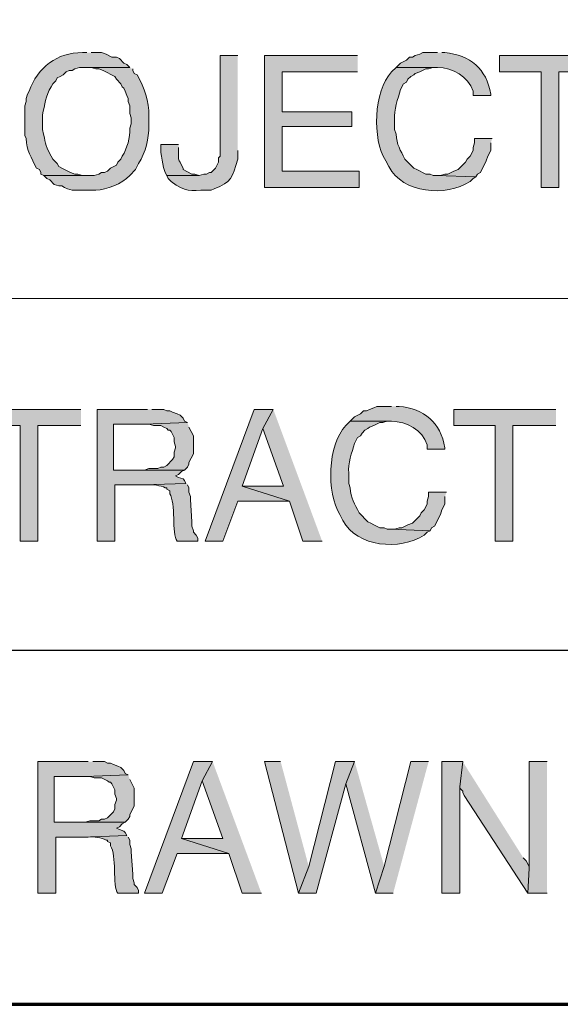
# Model space of a CAD drawing. Units: inches. Extents: x -61 to 673, y 119 to 673.
# Drawn here: x 493 to 515, y 119 to 159 of the extents above; entities that cross this region are included whole.
import ezdxf

# ---------------------------------------------------------------- set-up
doc = ezdxf.new("R2010")
doc.units = ezdxf.units.IN
doc.header["$MEASUREMENT"] = 0
doc.layers.add('Layer 1', color=7, linetype='Continuous')

msp = doc.modelspace()

# ---------------------------------------------------------------- hatches: boundary and pattern name
at = {"layer": 'Layer 1', "true_color": 0xffffff}
h = msp.add_hatch(color=7, dxfattribs=at)
edge = h.paths.add_edge_path()
edge.add_spline(control_points=[(496.17, 157.891), (496.17, 157.891), (495.99, 157.891), (495.99, 157.891), (494.975, 157.908), (494.166, 157.289), (493.83, 156.33), (493.83, 156.33), (493.77, 156.21), (493.77, 156.21), (493.77, 156.21), (493.709, 156.03), (493.709, 156.03), (493.709, 156.03), (493.709, 155.91), (493.709, 155.91), (493.709, 155.91), (493.65, 155.73), (493.65, 155.73), (493.65, 155.73), (493.65, 154.53), (493.65, 154.53), (493.65, 154.53), (493.709, 154.41), (493.709, 154.41), (493.729, 153.921), (493.92, 153.634), (494.129, 153.21), (494.129, 153.21), (494.25, 153.15), (494.25, 153.15), (494.25, 153.15), (494.311, 153.03), (494.311, 153.03), (494.311, 153.03), (494.311, 152.97), (494.311, 152.97), (494.311, 152.97), (494.43, 152.91), (494.43, 152.91), (494.43, 152.91), (496.17, 152.91), (496.17, 152.91), (496.17, 152.91), (495.99, 152.91), (495.99, 152.91), (495.99, 152.91), (495.811, 152.97), (495.811, 152.97), (495.811, 152.97), (495.689, 152.97), (495.689, 152.97), (495.689, 152.97), (495.51, 153.03), (495.51, 153.03), (495.51, 153.03), (495.27, 153.15), (495.27, 153.15), (495.27, 153.15), (495.15, 153.21), (495.15, 153.21), (495.15, 153.21), (495.029, 153.271), (495.029, 153.271), (495.029, 153.271), (494.971, 153.391), (494.971, 153.391), (494.971, 153.391), (494.789, 153.57), (494.789, 153.57), (494.789, 153.57), (494.73, 153.69), (494.73, 153.69), (494.418, 154.246), (494.525, 154.206), (494.369, 154.771), (494.369, 154.771), (494.369, 155.37), (494.369, 155.37), (494.475, 155.78), (494.486, 156.131), (494.73, 156.51), (494.73, 156.51), (494.789, 156.63), (494.789, 156.63), (494.789, 156.63), (494.91, 156.75), (494.91, 156.75), (494.91, 156.75), (494.971, 156.87), (494.971, 156.87), (494.971, 156.87), (495.09, 156.93), (495.09, 156.93), (495.09, 156.93), (495.209, 156.99), (495.209, 156.99), (495.209, 156.99), (495.33, 157.11), (495.33, 157.11), (495.33, 157.11), (495.449, 157.17), (495.449, 157.17), (495.449, 157.17), (495.57, 157.17), (495.57, 157.17), (495.57, 157.17), (495.689, 157.23), (495.689, 157.23), (495.689, 157.23), (495.869, 157.29), (495.869, 157.29), (495.869, 157.29), (497.91, 157.29), (497.91, 157.29), (497.91, 157.29), (497.789, 157.41), (497.789, 157.41), (497.789, 157.41), (497.67, 157.47), (497.67, 157.47), (497.67, 157.47), (497.49, 157.65), (497.49, 157.65), (497.49, 157.65), (497.369, 157.71), (497.369, 157.71), (497.369, 157.71), (497.189, 157.71), (497.189, 157.71), (497.189, 157.71), (496.949, 157.83), (496.949, 157.83), (496.949, 157.83), (496.77, 157.891), (496.77, 157.891), (496.77, 157.891), (496.35, 157.891), (496.35, 157.891)], knot_values=[0, 0, 0, 0, 1, 1, 1, 2, 2, 2, 3, 3, 3, 4, 4, 4, 5, 5, 5, 6, 6, 6, 7, 7, 7, 8, 8, 8, 9, 9, 9, 10, 10, 10, 11, 11, 11, 12, 12, 12, 13, 13, 13, 14, 14, 14, 15, 15, 15, 16, 16, 16, 17, 17, 17, 18, 18, 18, 19, 19, 19, 20, 20, 20, 21, 21, 21, 22, 22, 22, 23, 23, 23, 24, 24, 24, 25, 25, 25, 26, 26, 26, 27, 27, 27, 28, 28, 28, 29, 29, 29, 30, 30, 30, 31, 31, 31, 32, 32, 32, 33, 33, 33, 34, 34, 34, 35, 35, 35, 36, 36, 36, 37, 37, 37, 38, 38, 38, 39, 39, 39, 40, 40, 40, 41, 41, 41, 42, 42, 42, 43, 43, 43, 44, 44, 44, 45, 45, 45, 46, 46, 46, 46], degree=3, periodic=0)
edge.add_line((496.35, 157.891), (496.17, 157.891))
h = msp.add_hatch(color=7, dxfattribs=at)
edge = h.paths.add_edge_path()
edge.add_spline(control_points=[(502.289, 157.771), (502.289, 157.771), (501.57, 157.771), (501.57, 157.771), (501.57, 157.771), (501.57, 153.69), (501.57, 153.69), (501.57, 153.69), (501.51, 153.63), (501.51, 153.63), (501.51, 153.63), (501.51, 153.45), (501.51, 153.45), (501.51, 153.45), (501.391, 153.21), (501.391, 153.21), (501.391, 153.21), (501.209, 153.03), (501.209, 153.03), (501.209, 153.03), (501.15, 153.03), (501.15, 153.03), (501.15, 153.03), (501.029, 152.97), (501.029, 152.97), (501.029, 152.97), (500.91, 152.97), (500.91, 152.97), (500.91, 152.97), (500.73, 152.91), (500.73, 152.91), (500.73, 152.91), (499.41, 152.91), (499.41, 152.91), (499.41, 152.91), (499.471, 152.79), (499.471, 152.79), (499.471, 152.79), (499.59, 152.67), (499.59, 152.67), (500.182, 152.209), (500.342, 152.324), (501.029, 152.311), (501.029, 152.311), (501.209, 152.311), (501.209, 152.311), (501.209, 152.311), (501.33, 152.37), (501.33, 152.37), (502.039, 152.644), (502.078, 152.819), (502.289, 153.57), (502.289, 153.57), (502.289, 153.93), (502.289, 153.93)], knot_values=[0, 0, 0, 0, 1, 1, 1, 2, 2, 2, 3, 3, 3, 4, 4, 4, 5, 5, 5, 6, 6, 6, 7, 7, 7, 8, 8, 8, 9, 9, 9, 10, 10, 10, 11, 11, 11, 12, 12, 12, 13, 13, 13, 14, 14, 14, 15, 15, 15, 16, 16, 16, 17, 17, 17, 18, 18, 18, 18], degree=3, periodic=0)
edge.add_line((502.289, 153.93), (502.289, 157.771))
for points in [[(507.15, 157.771), (503.369, 157.771), (503.369, 152.43), (507.209, 152.43), (507.209, 153.09), (504.09, 153.09), (504.09, 154.891), (506.91, 154.891), (506.91, 155.49), (504.09, 155.49), (504.09, 157.11), (507.15, 157.11)], [(517.049, 157.771), (512.91, 157.771), (512.91, 157.11), (514.59, 157.11), (514.59, 152.43), (515.311, 152.43), (515.311, 157.11), (517.049, 157.11)], [(512.609, 154.41), (511.891, 154.41), (511.891, 154.23), (511.83, 154.05), (511.83, 153.93), (511.709, 153.69), (511.59, 153.57), (511.529, 153.45), (511.23, 153.15), (511.049, 153.09), (510.811, 152.97), (510.689, 152.97), (510.51, 152.91), (510.33, 152.91), (511.949, 152.851), (512.01, 152.97), (512.129, 153.03), (512.369, 153.51), (512.43, 153.69), (512.549, 153.93), (512.549, 154.23)], [(495.93, 143.43), (491.789, 143.43), (491.789, 142.771), (493.471, 142.771), (493.471, 138.09), (494.189, 138.09), (494.189, 142.771), (495.93, 142.771)], [(498.629, 143.43), (496.59, 143.43), (496.59, 138.09), (497.311, 138.09), (497.311, 140.37), (498.449, 140.37), (500.189, 140.43), (500.129, 140.55), (500.07, 140.61), (499.891, 140.67), (499.77, 140.73), (499.891, 140.79), (500.01, 140.91), (500.129, 140.97), (497.25, 140.97), (497.25, 142.83), (498.51, 142.83), (500.25, 142.891), (500.129, 142.95), (500.07, 143.07), (499.949, 143.19), (499.83, 143.25), (499.65, 143.311), (499.529, 143.37), (499.41, 143.37), (499.289, 143.43), (498.811, 143.43)], [(503.73, 143.43), (502.949, 143.43), (500.971, 138.09), (501.689, 138.09), (502.289, 139.71), (504.391, 139.71), (502.471, 140.311), (503.311, 142.65)], [(503.73, 143.43), (503.311, 142.65), (504.15, 140.311), (502.471, 140.311), (504.391, 139.71), (504.93, 138.09), (505.709, 138.09)], [(515.189, 143.43), (511.049, 143.43), (511.049, 142.771), (512.73, 142.771), (512.73, 138.09), (513.449, 138.09), (513.449, 142.771), (515.189, 142.771)], [(500.25, 142.891), (498.51, 142.83), (498.689, 142.83), (498.869, 142.771), (499.17, 142.771), (499.289, 142.71), (499.41, 142.65), (499.471, 142.59), (499.529, 142.59), (499.59, 142.53), (499.709, 142.29), (499.709, 142.11), (499.77, 141.93), (499.77, 141.87), (499.709, 141.69), (499.709, 141.51), (499.65, 141.391), (499.41, 141.15), (499.289, 141.09), (499.17, 141.09), (499.049, 141.03), (498.689, 141.03), (498.51, 140.97), (497.25, 140.97), (500.129, 140.97), (500.25, 141.09), (500.311, 141.21), (500.311, 141.271), (500.49, 141.63), (500.49, 142.351), (500.311, 142.71)], [(510.75, 140.07), (510.029, 140.07), (510.029, 139.891), (509.971, 139.71), (509.971, 139.59), (509.85, 139.351), (509.73, 139.23), (509.67, 139.11), (509.369, 138.811), (509.189, 138.75), (508.949, 138.63), (508.83, 138.63), (508.65, 138.57), (508.471, 138.57), (510.09, 138.51), (510.15, 138.63), (510.27, 138.69), (510.51, 139.17), (510.57, 139.351), (510.689, 139.59), (510.689, 139.891)], [(496.23, 129.15), (494.189, 129.15), (494.189, 123.811), (494.91, 123.811), (494.91, 126.09), (496.049, 126.09), (497.789, 126.15), (497.73, 126.271), (497.67, 126.33), (497.49, 126.391), (497.369, 126.45), (497.49, 126.51), (497.609, 126.63), (497.73, 126.69), (494.85, 126.69), (494.85, 128.55), (496.109, 128.55), (497.85, 128.61), (497.73, 128.67), (497.67, 128.79), (497.549, 128.91), (497.43, 128.97), (497.25, 129.03), (497.129, 129.09), (497.01, 129.09), (496.891, 129.15), (496.41, 129.15)], [(501.27, 129.15), (500.49, 129.15), (498.51, 123.811), (499.23, 123.811), (499.83, 125.43), (501.93, 125.43), (500.01, 126.03), (500.85, 128.37)], [(501.27, 129.15), (500.85, 128.37), (501.689, 126.03), (500.01, 126.03), (501.93, 125.43), (502.471, 123.811), (503.25, 123.811)], [(504.029, 129.15), (503.369, 129.15), (504.75, 123.811), (505.17, 124.891)], [(507.029, 129.15), (506.25, 129.15), (505.17, 124.891), (504.75, 123.811), (505.471, 123.811), (506.67, 128.25)], [(507.029, 129.15), (506.67, 128.25), (507.869, 123.811), (508.23, 124.891)], [(510.029, 129.15), (509.311, 129.15), (508.23, 124.891), (507.869, 123.811), (508.59, 123.811)], [(511.41, 129.15), (510.57, 129.15), (510.57, 123.811), (511.289, 123.811), (511.289, 128.13)], [(511.41, 129.15), (511.289, 128.13), (511.289, 128.07), (511.41, 127.95), (511.41, 127.891), (511.471, 127.771), (514.049, 123.811), (514.109, 124.83), (514.109, 124.891), (513.99, 125.13), (513.869, 125.25)], [(514.83, 129.15), (514.109, 129.15), (514.109, 124.83), (514.049, 123.811), (514.83, 123.811)], [(497.85, 128.61), (496.109, 128.55), (496.289, 128.55), (496.471, 128.49), (496.77, 128.49), (497.01, 128.37), (497.07, 128.311), (497.129, 128.311), (497.189, 128.25), (497.311, 128.01), (497.311, 127.83), (497.369, 127.65), (497.369, 127.59), (497.311, 127.41), (497.311, 127.23), (497.25, 127.11), (497.01, 126.87), (496.891, 126.811), (496.77, 126.811), (496.65, 126.75), (496.289, 126.75), (496.109, 126.69), (494.85, 126.69), (497.73, 126.69), (497.85, 126.811), (497.91, 126.93), (497.91, 126.99), (498.09, 127.351), (498.09, 128.07), (497.91, 128.43)]]:
    msp.add_hatch(color=7, dxfattribs=at).paths.add_polyline_path(points)
h = msp.add_hatch(color=7, dxfattribs=at)
edge = h.paths.add_edge_path()
edge.add_spline(control_points=[(510.391, 157.891), (510.391, 157.891), (509.789, 157.891), (509.789, 157.891), (509.789, 157.891), (509.67, 157.83), (509.67, 157.83), (509.67, 157.83), (509.49, 157.771), (509.49, 157.771), (509.49, 157.771), (509.369, 157.71), (509.369, 157.71), (509.369, 157.71), (509.25, 157.71), (509.25, 157.71), (509.25, 157.71), (509.129, 157.59), (509.129, 157.59), (509.129, 157.59), (508.891, 157.47), (508.891, 157.47), (508.891, 157.47), (508.709, 157.29), (508.709, 157.29), (508.709, 157.29), (510.391, 157.29), (510.391, 157.29), (510.992, 157.273), (511.637, 156.946), (511.83, 156.33), (511.83, 156.33), (511.83, 156.15), (511.83, 156.15), (511.83, 156.15), (512.549, 156.15), (512.549, 156.15), (512.549, 156.15), (512.549, 156.21), (512.549, 156.21), (512.377, 157.238), (511.709, 157.798), (510.689, 157.891), (510.689, 157.891), (510.57, 157.891), (510.57, 157.891)], knot_values=[0, 0, 0, 0, 1, 1, 1, 2, 2, 2, 3, 3, 3, 4, 4, 4, 5, 5, 5, 6, 6, 6, 7, 7, 7, 8, 8, 8, 9, 9, 9, 10, 10, 10, 11, 11, 11, 12, 12, 12, 13, 13, 13, 14, 14, 14, 15, 15, 15, 15], degree=3, periodic=0)
edge.add_line((510.57, 157.891), (510.391, 157.891))
h = msp.add_hatch(color=7, dxfattribs=at)
edge = h.paths.add_edge_path()
edge.add_spline(control_points=[(497.91, 157.29), (497.91, 157.29), (496.17, 157.29), (496.17, 157.29), (496.17, 157.29), (496.35, 157.29), (496.35, 157.29), (496.35, 157.29), (496.529, 157.23), (496.529, 157.23), (496.529, 157.23), (496.65, 157.23), (496.65, 157.23), (496.65, 157.23), (496.83, 157.17), (496.83, 157.17), (496.83, 157.17), (497.311, 156.93), (497.311, 156.93), (497.311, 156.93), (497.369, 156.811), (497.369, 156.811), (497.369, 156.811), (497.549, 156.63), (497.549, 156.63), (497.549, 156.63), (497.609, 156.51), (497.609, 156.51), (497.609, 156.51), (497.67, 156.45), (497.67, 156.45), (497.67, 156.45), (497.73, 156.33), (497.73, 156.33), (497.73, 156.33), (497.789, 156.15), (497.789, 156.15), (497.789, 156.15), (497.85, 156.03), (497.85, 156.03), (497.85, 156.03), (497.85, 155.91), (497.85, 155.91), (497.85, 155.91), (497.91, 155.73), (497.91, 155.73), (497.91, 155.73), (497.91, 155.43), (497.91, 155.43), (497.91, 155.43), (497.971, 155.25), (497.971, 155.25), (497.971, 155.25), (497.971, 155.01), (497.971, 155.01), (497.971, 155.01), (497.91, 154.83), (497.91, 154.83), (497.934, 154.44), (497.809, 154.028), (497.609, 153.69), (497.609, 153.69), (497.549, 153.57), (497.549, 153.57), (497.549, 153.57), (497.43, 153.45), (497.43, 153.45), (497.43, 153.45), (497.369, 153.33), (497.369, 153.33), (497.369, 153.33), (497.129, 153.21), (497.129, 153.21), (497.129, 153.21), (497.01, 153.09), (497.01, 153.09), (497.01, 153.09), (496.891, 153.03), (496.891, 153.03), (496.891, 153.03), (496.77, 153.03), (496.77, 153.03), (496.77, 153.03), (496.65, 152.97), (496.65, 152.97), (496.65, 152.97), (496.471, 152.91), (496.471, 152.91), (496.471, 152.91), (494.43, 152.91), (494.43, 152.91), (494.43, 152.91), (494.549, 152.79), (494.549, 152.79), (494.549, 152.79), (494.67, 152.73), (494.67, 152.73), (494.67, 152.73), (494.85, 152.55), (494.85, 152.55), (494.85, 152.55), (495.029, 152.49), (495.029, 152.49), (495.029, 152.49), (495.15, 152.49), (495.15, 152.49), (495.15, 152.49), (495.27, 152.43), (495.27, 152.43), (495.27, 152.43), (495.391, 152.37), (495.391, 152.37), (495.391, 152.37), (495.57, 152.311), (495.57, 152.311), (495.57, 152.311), (496.529, 152.311), (496.529, 152.311), (496.977, 152.328), (497.592, 152.579), (497.91, 152.91), (497.91, 152.91), (498.15, 153.15), (498.15, 153.15), (498.15, 153.15), (498.27, 153.391), (498.27, 153.391), (498.562, 153.883), (498.686, 154.387), (498.689, 154.95), (498.689, 154.95), (498.689, 155.311), (498.689, 155.311), (498.693, 155.937), (498.52, 156.44), (498.209, 156.99), (498.209, 156.99), (498.09, 157.05), (498.09, 157.05), (498.09, 157.05), (498.029, 157.17), (498.029, 157.17), (498.029, 157.17), (498.029, 157.23), (498.029, 157.23)], knot_values=[0, 0, 0, 0, 1, 1, 1, 2, 2, 2, 3, 3, 3, 4, 4, 4, 5, 5, 5, 6, 6, 6, 7, 7, 7, 8, 8, 8, 9, 9, 9, 10, 10, 10, 11, 11, 11, 12, 12, 12, 13, 13, 13, 14, 14, 14, 15, 15, 15, 16, 16, 16, 17, 17, 17, 18, 18, 18, 19, 19, 19, 20, 20, 20, 21, 21, 21, 22, 22, 22, 23, 23, 23, 24, 24, 24, 25, 25, 25, 26, 26, 26, 27, 27, 27, 28, 28, 28, 29, 29, 29, 30, 30, 30, 31, 31, 31, 32, 32, 32, 33, 33, 33, 34, 34, 34, 35, 35, 35, 36, 36, 36, 37, 37, 37, 38, 38, 38, 39, 39, 39, 40, 40, 40, 41, 41, 41, 42, 42, 42, 43, 43, 43, 44, 44, 44, 45, 45, 45, 46, 46, 46, 47, 47, 47, 48, 48, 48, 48], degree=3, periodic=0)
edge.add_line((498.029, 157.23), (497.91, 157.29))
h = msp.add_hatch(color=7, dxfattribs=at)
edge = h.paths.add_edge_path()
edge.add_spline(control_points=[(508.709, 157.29), (508.709, 157.29), (508.529, 157.11), (508.529, 157.11), (507.783, 156.317), (507.738, 154.396), (508.289, 153.51), (508.289, 153.51), (508.41, 153.271), (508.41, 153.271), (508.986, 152.178), (510.721, 152.036), (511.709, 152.67), (511.709, 152.67), (511.83, 152.79), (511.83, 152.79), (511.83, 152.79), (511.949, 152.851), (511.949, 152.851), (511.949, 152.851), (510.33, 152.91), (510.33, 152.91), (510.33, 152.91), (510.209, 152.91), (510.209, 152.91), (510.209, 152.91), (510.09, 152.97), (510.09, 152.97), (510.09, 152.97), (509.91, 152.97), (509.91, 152.97), (509.91, 152.97), (509.549, 153.15), (509.549, 153.15), (509.549, 153.15), (509.43, 153.21), (509.43, 153.21), (509.43, 153.21), (509.07, 153.57), (509.07, 153.57), (508.889, 153.948), (508.729, 154.149), (508.709, 154.59), (508.709, 154.59), (508.65, 154.771), (508.65, 154.771), (508.65, 154.771), (508.65, 155.19), (508.65, 155.19), (508.615, 155.558), (508.779, 156.036), (508.891, 156.391), (508.891, 156.391), (509.01, 156.63), (509.01, 156.63), (509.01, 156.63), (509.129, 156.69), (509.129, 156.69), (509.129, 156.69), (509.189, 156.811), (509.189, 156.811), (509.189, 156.811), (509.311, 156.93), (509.311, 156.93), (509.311, 156.93), (509.43, 156.99), (509.43, 156.99), (509.43, 156.99), (509.49, 157.05), (509.49, 157.05), (509.49, 157.05), (509.67, 157.11), (509.67, 157.11), (509.67, 157.11), (509.91, 157.23), (509.91, 157.23), (509.91, 157.23), (510.029, 157.23), (510.029, 157.23), (510.029, 157.23), (510.209, 157.29), (510.209, 157.29), (510.209, 157.29), (510.391, 157.29), (510.391, 157.29)], knot_values=[0, 0, 0, 0, 1, 1, 1, 2, 2, 2, 3, 3, 3, 4, 4, 4, 5, 5, 5, 6, 6, 6, 7, 7, 7, 8, 8, 8, 9, 9, 9, 10, 10, 10, 11, 11, 11, 12, 12, 12, 13, 13, 13, 14, 14, 14, 15, 15, 15, 16, 16, 16, 17, 17, 17, 18, 18, 18, 19, 19, 19, 20, 20, 20, 21, 21, 21, 22, 22, 22, 23, 23, 23, 24, 24, 24, 25, 25, 25, 26, 26, 26, 27, 27, 27, 28, 28, 28, 28], degree=3, periodic=0)
edge.add_line((510.391, 157.29), (508.709, 157.29))
h = msp.add_hatch(color=7, dxfattribs=at)
edge = h.paths.add_edge_path()
edge.add_spline(control_points=[(499.891, 154.17), (499.891, 154.17), (499.17, 154.17), (499.17, 154.17), (499.17, 154.17), (499.17, 154.05), (499.17, 154.05), (499.139, 153.87), (499.273, 153.197), (499.35, 153.03), (499.35, 153.03), (499.41, 152.91), (499.41, 152.91), (499.41, 152.91), (500.73, 152.91), (500.73, 152.91), (500.73, 152.91), (500.549, 152.97), (500.549, 152.97), (500.549, 152.97), (500.43, 152.97), (500.43, 152.97), (500.43, 152.97), (500.07, 153.15), (500.07, 153.15), (500.07, 153.15), (500.07, 153.21), (500.07, 153.21), (499.852, 153.686), (499.891, 153.386), (499.891, 153.93), (499.891, 153.93), (499.891, 154.05), (499.891, 154.05)], knot_values=[0, 0, 0, 0, 1, 1, 1, 2, 2, 2, 3, 3, 3, 4, 4, 4, 5, 5, 5, 6, 6, 6, 7, 7, 7, 8, 8, 8, 9, 9, 9, 10, 10, 10, 11, 11, 11, 11], degree=3, periodic=0)
edge.add_line((499.891, 154.05), (499.891, 154.17))
h = msp.add_hatch(color=7, dxfattribs=at)
edge = h.paths.add_edge_path()
edge.add_spline(control_points=[(508.529, 143.55), (508.529, 143.55), (507.93, 143.55), (507.93, 143.55), (507.93, 143.55), (507.811, 143.49), (507.811, 143.49), (507.811, 143.49), (507.629, 143.43), (507.629, 143.43), (507.629, 143.43), (507.51, 143.37), (507.51, 143.37), (507.51, 143.37), (507.391, 143.37), (507.391, 143.37), (507.391, 143.37), (507.27, 143.25), (507.27, 143.25), (507.27, 143.25), (507.029, 143.13), (507.029, 143.13), (507.029, 143.13), (506.85, 142.95), (506.85, 142.95), (506.85, 142.95), (508.529, 142.95), (508.529, 142.95), (509.131, 142.934), (509.775, 142.606), (509.971, 141.99), (509.971, 141.99), (509.971, 141.811), (509.971, 141.811), (509.971, 141.811), (510.689, 141.811), (510.689, 141.811), (510.689, 141.811), (510.689, 141.87), (510.689, 141.87), (510.518, 142.898), (509.85, 143.458), (508.83, 143.55), (508.83, 143.55), (508.709, 143.55), (508.709, 143.55)], knot_values=[0, 0, 0, 0, 1, 1, 1, 2, 2, 2, 3, 3, 3, 4, 4, 4, 5, 5, 5, 6, 6, 6, 7, 7, 7, 8, 8, 8, 9, 9, 9, 10, 10, 10, 11, 11, 11, 12, 12, 12, 13, 13, 13, 14, 14, 14, 15, 15, 15, 15], degree=3, periodic=0)
edge.add_line((508.709, 143.55), (508.529, 143.55))
h = msp.add_hatch(color=7, dxfattribs=at)
edge = h.paths.add_edge_path()
edge.add_spline(control_points=[(506.85, 142.95), (506.85, 142.95), (506.67, 142.771), (506.67, 142.771), (505.924, 141.978), (505.879, 140.056), (506.43, 139.17), (506.43, 139.17), (506.549, 138.93), (506.549, 138.93), (507.125, 137.838), (508.859, 137.696), (509.85, 138.33), (509.85, 138.33), (509.971, 138.45), (509.971, 138.45), (509.971, 138.45), (510.09, 138.51), (510.09, 138.51), (510.09, 138.51), (508.471, 138.57), (508.471, 138.57), (508.471, 138.57), (508.35, 138.57), (508.35, 138.57), (508.35, 138.57), (508.23, 138.63), (508.23, 138.63), (508.23, 138.63), (508.049, 138.63), (508.049, 138.63), (508.049, 138.63), (507.811, 138.75), (507.811, 138.75), (507.811, 138.75), (507.689, 138.811), (507.689, 138.811), (507.689, 138.811), (507.57, 138.87), (507.57, 138.87), (507.57, 138.87), (507.209, 139.23), (507.209, 139.23), (507.027, 139.608), (506.869, 139.81), (506.85, 140.25), (506.85, 140.25), (506.789, 140.43), (506.789, 140.43), (506.789, 140.43), (506.789, 140.851), (506.789, 140.851), (506.754, 141.217), (506.918, 141.695), (507.029, 142.05), (507.029, 142.05), (507.15, 142.29), (507.15, 142.29), (507.15, 142.29), (507.27, 142.351), (507.27, 142.351), (507.27, 142.351), (507.33, 142.47), (507.33, 142.47), (507.33, 142.47), (507.449, 142.59), (507.449, 142.59), (507.449, 142.59), (507.57, 142.65), (507.57, 142.65), (507.57, 142.65), (507.629, 142.71), (507.629, 142.71), (507.629, 142.71), (507.811, 142.771), (507.811, 142.771), (507.811, 142.771), (508.049, 142.891), (508.049, 142.891), (508.049, 142.891), (508.17, 142.891), (508.17, 142.891), (508.17, 142.891), (508.35, 142.95), (508.35, 142.95), (508.35, 142.95), (508.529, 142.95), (508.529, 142.95)], knot_values=[0, 0, 0, 0, 1, 1, 1, 2, 2, 2, 3, 3, 3, 4, 4, 4, 5, 5, 5, 6, 6, 6, 7, 7, 7, 8, 8, 8, 9, 9, 9, 10, 10, 10, 11, 11, 11, 12, 12, 12, 13, 13, 13, 14, 14, 14, 15, 15, 15, 16, 16, 16, 17, 17, 17, 18, 18, 18, 19, 19, 19, 20, 20, 20, 21, 21, 21, 22, 22, 22, 23, 23, 23, 24, 24, 24, 25, 25, 25, 26, 26, 26, 27, 27, 27, 28, 28, 28, 29, 29, 29, 29], degree=3, periodic=0)
edge.add_line((508.529, 142.95), (506.85, 142.95))
h = msp.add_hatch(color=7, dxfattribs=at)
edge = h.paths.add_edge_path()
edge.add_spline(control_points=[(500.189, 140.43), (500.189, 140.43), (498.449, 140.37), (498.449, 140.37), (498.449, 140.37), (498.629, 140.37), (498.629, 140.37), (498.85, 140.396), (499.158, 140.341), (499.35, 140.25), (499.35, 140.25), (499.41, 140.25), (499.41, 140.25), (499.41, 140.25), (499.41, 140.19), (499.41, 140.19), (499.41, 140.19), (499.529, 140.13), (499.529, 140.13), (499.529, 140.13), (499.529, 140.01), (499.529, 140.01), (499.797, 139.647), (499.596, 138.382), (499.83, 138.09), (499.83, 138.09), (500.67, 138.09), (500.67, 138.09), (500.67, 138.09), (500.67, 138.21), (500.67, 138.21), (500.67, 138.21), (500.609, 138.33), (500.609, 138.33), (500.609, 138.33), (500.49, 138.45), (500.49, 138.45), (500.49, 138.45), (500.49, 138.51), (500.49, 138.51), (500.49, 138.51), (500.43, 138.69), (500.43, 138.69), (500.43, 138.69), (500.43, 138.87), (500.43, 138.87), (500.43, 138.87), (500.369, 139.771), (500.369, 139.771), (500.369, 139.771), (500.369, 139.891), (500.369, 139.891), (500.369, 139.891), (500.311, 140.07), (500.311, 140.07), (500.311, 140.07), (500.311, 140.25), (500.311, 140.25), (500.311, 140.25), (500.25, 140.37), (500.25, 140.37)], knot_values=[0, 0, 0, 0, 1, 1, 1, 2, 2, 2, 3, 3, 3, 4, 4, 4, 5, 5, 5, 6, 6, 6, 7, 7, 7, 8, 8, 8, 9, 9, 9, 10, 10, 10, 11, 11, 11, 12, 12, 12, 13, 13, 13, 14, 14, 14, 15, 15, 15, 16, 16, 16, 17, 17, 17, 18, 18, 18, 19, 19, 19, 20, 20, 20, 20], degree=3, periodic=0)
edge.add_line((500.25, 140.37), (500.189, 140.43))
h = msp.add_hatch(color=7, dxfattribs=at)
edge = h.paths.add_edge_path()
edge.add_spline(control_points=[(497.789, 126.15), (497.789, 126.15), (496.049, 126.09), (496.049, 126.09), (496.049, 126.09), (496.23, 126.09), (496.23, 126.09), (496.449, 126.115), (496.758, 126.062), (496.949, 125.97), (496.949, 125.97), (497.01, 125.97), (497.01, 125.97), (497.01, 125.97), (497.01, 125.91), (497.01, 125.91), (497.01, 125.91), (497.129, 125.851), (497.129, 125.851), (497.129, 125.851), (497.129, 125.73), (497.129, 125.73), (497.396, 125.367), (497.195, 124.103), (497.43, 123.811), (497.43, 123.811), (498.27, 123.811), (498.27, 123.811), (498.27, 123.811), (498.27, 123.93), (498.27, 123.93), (498.27, 123.93), (498.209, 124.05), (498.209, 124.05), (498.209, 124.05), (498.09, 124.17), (498.09, 124.17), (498.09, 124.17), (498.09, 124.23), (498.09, 124.23), (498.09, 124.23), (498.029, 124.41), (498.029, 124.41), (498.029, 124.41), (498.029, 124.59), (498.029, 124.59), (498.029, 124.59), (497.971, 125.49), (497.971, 125.49), (497.971, 125.49), (497.971, 125.61), (497.971, 125.61), (497.971, 125.61), (497.91, 125.79), (497.91, 125.79), (497.91, 125.79), (497.91, 125.97), (497.91, 125.97), (497.91, 125.97), (497.85, 126.09), (497.85, 126.09)], knot_values=[0, 0, 0, 0, 1, 1, 1, 2, 2, 2, 3, 3, 3, 4, 4, 4, 5, 5, 5, 6, 6, 6, 7, 7, 7, 8, 8, 8, 9, 9, 9, 10, 10, 10, 11, 11, 11, 12, 12, 12, 13, 13, 13, 14, 14, 14, 15, 15, 15, 16, 16, 16, 17, 17, 17, 18, 18, 18, 19, 19, 19, 20, 20, 20, 20], degree=3, periodic=0)
edge.add_line((497.85, 126.09), (497.789, 126.15))

# ---------------------------------------------------------------- linework, layer by layer
at = {"layer": 'Layer 1', "color": 7, "lineweight": 70, "true_color": 0xffffff}
for points in [[(-61.47, 119.311), (673.35, 119.311), (673.35, 672.87)], [(464.85, 119.311), (673.35, 119.311)]]:
    msp.add_lwpolyline(points, dxfattribs=at)
at = {"layer": 'Layer 1', "lineweight": 0}
for points in [[(507.15, 157.771), (503.369, 157.771), (503.369, 152.43), (507.209, 152.43), (507.209, 153.09), (504.09, 153.09), (504.09, 154.891), (506.91, 154.891), (506.91, 155.49), (504.09, 155.49), (504.09, 157.11), (507.15, 157.11)], [(517.049, 157.771), (512.91, 157.771), (512.91, 157.11), (514.59, 157.11), (514.59, 152.43), (515.311, 152.43), (515.311, 157.11), (517.049, 157.11)], [(512.609, 154.41), (511.891, 154.41), (511.891, 154.23), (511.83, 154.05), (511.83, 153.93), (511.709, 153.69), (511.59, 153.57), (511.529, 153.45), (511.23, 153.15), (511.049, 153.09), (510.811, 152.97), (510.689, 152.97), (510.51, 152.91), (510.33, 152.91), (511.949, 152.851), (512.01, 152.97), (512.129, 153.03), (512.369, 153.51), (512.43, 153.69), (512.549, 153.93), (512.549, 154.23)], [(495.93, 143.43), (491.789, 143.43), (491.789, 142.771), (493.471, 142.771), (493.471, 138.09), (494.189, 138.09), (494.189, 142.771), (495.93, 142.771)], [(498.629, 143.43), (496.59, 143.43), (496.59, 138.09), (497.311, 138.09), (497.311, 140.37), (498.449, 140.37), (500.189, 140.43), (500.129, 140.55), (500.07, 140.61), (499.891, 140.67), (499.77, 140.73), (499.891, 140.79), (500.01, 140.91), (500.129, 140.97), (497.25, 140.97), (497.25, 142.83), (498.51, 142.83), (500.25, 142.891), (500.129, 142.95), (500.07, 143.07), (499.949, 143.19), (499.83, 143.25), (499.65, 143.311), (499.529, 143.37), (499.41, 143.37), (499.289, 143.43), (498.811, 143.43)], [(503.73, 143.43), (502.949, 143.43), (500.971, 138.09), (501.689, 138.09), (502.289, 139.71), (504.391, 139.71), (502.471, 140.311), (503.311, 142.65)], [(503.73, 143.43), (503.311, 142.65), (504.15, 140.311), (502.471, 140.311), (504.391, 139.71), (504.93, 138.09), (505.709, 138.09)], [(515.189, 143.43), (511.049, 143.43), (511.049, 142.771), (512.73, 142.771), (512.73, 138.09), (513.449, 138.09), (513.449, 142.771), (515.189, 142.771)], [(500.25, 142.891), (498.51, 142.83), (498.689, 142.83), (498.869, 142.771), (499.17, 142.771), (499.289, 142.71), (499.41, 142.65), (499.471, 142.59), (499.529, 142.59), (499.59, 142.53), (499.709, 142.29), (499.709, 142.11), (499.77, 141.93), (499.77, 141.87), (499.709, 141.69), (499.709, 141.51), (499.65, 141.391), (499.41, 141.15), (499.289, 141.09), (499.17, 141.09), (499.049, 141.03), (498.689, 141.03), (498.51, 140.97), (497.25, 140.97), (500.129, 140.97), (500.25, 141.09), (500.311, 141.21), (500.311, 141.271), (500.49, 141.63), (500.49, 142.351), (500.311, 142.71)], [(510.75, 140.07), (510.029, 140.07), (510.029, 139.891), (509.971, 139.71), (509.971, 139.59), (509.85, 139.351), (509.73, 139.23), (509.67, 139.11), (509.369, 138.811), (509.189, 138.75), (508.949, 138.63), (508.83, 138.63), (508.65, 138.57), (508.471, 138.57), (510.09, 138.51), (510.15, 138.63), (510.27, 138.69), (510.51, 139.17), (510.57, 139.351), (510.689, 139.59), (510.689, 139.891)], [(496.23, 129.15), (494.189, 129.15), (494.189, 123.811), (494.91, 123.811), (494.91, 126.09), (496.049, 126.09), (497.789, 126.15), (497.73, 126.271), (497.67, 126.33), (497.49, 126.391), (497.369, 126.45), (497.49, 126.51), (497.609, 126.63), (497.73, 126.69), (494.85, 126.69), (494.85, 128.55), (496.109, 128.55), (497.85, 128.61), (497.73, 128.67), (497.67, 128.79), (497.549, 128.91), (497.43, 128.97), (497.25, 129.03), (497.129, 129.09), (497.01, 129.09), (496.891, 129.15), (496.41, 129.15)], [(501.27, 129.15), (500.49, 129.15), (498.51, 123.811), (499.23, 123.811), (499.83, 125.43), (501.93, 125.43), (500.01, 126.03), (500.85, 128.37)], [(501.27, 129.15), (500.85, 128.37), (501.689, 126.03), (500.01, 126.03), (501.93, 125.43), (502.471, 123.811), (503.25, 123.811)], [(504.029, 129.15), (503.369, 129.15), (504.75, 123.811), (505.17, 124.891)], [(507.029, 129.15), (506.25, 129.15), (505.17, 124.891), (504.75, 123.811), (505.471, 123.811), (506.67, 128.25)], [(507.029, 129.15), (506.67, 128.25), (507.869, 123.811), (508.23, 124.891)], [(510.029, 129.15), (509.311, 129.15), (508.23, 124.891), (507.869, 123.811), (508.59, 123.811)], [(511.41, 129.15), (510.57, 129.15), (510.57, 123.811), (511.289, 123.811), (511.289, 128.13)], [(511.41, 129.15), (511.289, 128.13), (511.289, 128.07), (511.41, 127.95), (511.41, 127.891), (511.471, 127.771), (514.049, 123.811), (514.109, 124.83), (514.109, 124.891), (513.99, 125.13), (513.869, 125.25)], [(514.83, 129.15), (514.109, 129.15), (514.109, 124.83), (514.049, 123.811), (514.83, 123.811)], [(497.85, 128.61), (496.109, 128.55), (496.289, 128.55), (496.471, 128.49), (496.77, 128.49), (497.01, 128.37), (497.07, 128.311), (497.129, 128.311), (497.189, 128.25), (497.311, 128.01), (497.311, 127.83), (497.369, 127.65), (497.369, 127.59), (497.311, 127.41), (497.311, 127.23), (497.25, 127.11), (497.01, 126.87), (496.891, 126.811), (496.77, 126.811), (496.65, 126.75), (496.289, 126.75), (496.109, 126.69), (494.85, 126.69), (497.73, 126.69), (497.85, 126.811), (497.91, 126.93), (497.91, 126.99), (498.09, 127.351), (498.09, 128.07), (497.91, 128.43)]]:
    msp.add_lwpolyline(points, dxfattribs=at)
at = {"layer": 'Layer 1', "color": 7, "lineweight": 9, "true_color": 0xffffff}
msp.add_lwpolyline([(673.35, 147.93), (464.85, 147.93)], dxfattribs=at)
at = {"layer": 'Layer 1', "color": 7, "lineweight": 30, "true_color": 0xffffff}
msp.add_lwpolyline([(673.35, 133.65), (464.85, 133.65)], dxfattribs=at)
at = {"layer": 'Layer 1', "lineweight": 0}
for points, knots in [([(496.17, 157.891), (496.17, 157.891), (495.99, 157.891), (495.99, 157.891), (494.975, 157.908), (494.166, 157.289), (493.83, 156.33), (493.83, 156.33), (493.77, 156.21), (493.77, 156.21), (493.77, 156.21), (493.709, 156.03), (493.709, 156.03), (493.709, 156.03), (493.709, 155.91), (493.709, 155.91), (493.709, 155.91), (493.65, 155.73), (493.65, 155.73), (493.65, 155.73), (493.65, 154.53), (493.65, 154.53), (493.65, 154.53), (493.709, 154.41), (493.709, 154.41), (493.729, 153.921), (493.92, 153.634), (494.129, 153.21), (494.129, 153.21), (494.25, 153.15), (494.25, 153.15), (494.25, 153.15), (494.311, 153.03), (494.311, 153.03), (494.311, 153.03), (494.311, 152.97), (494.311, 152.97), (494.311, 152.97), (494.43, 152.91), (494.43, 152.91), (494.43, 152.91), (496.17, 152.91), (496.17, 152.91), (496.17, 152.91), (495.99, 152.91), (495.99, 152.91), (495.99, 152.91), (495.811, 152.97), (495.811, 152.97), (495.811, 152.97), (495.689, 152.97), (495.689, 152.97), (495.689, 152.97), (495.51, 153.03), (495.51, 153.03), (495.51, 153.03), (495.27, 153.15), (495.27, 153.15), (495.27, 153.15), (495.15, 153.21), (495.15, 153.21), (495.15, 153.21), (495.029, 153.271), (495.029, 153.271), (495.029, 153.271), (494.971, 153.391), (494.971, 153.391), (494.971, 153.391), (494.789, 153.57), (494.789, 153.57), (494.789, 153.57), (494.73, 153.69), (494.73, 153.69), (494.418, 154.246), (494.525, 154.206), (494.369, 154.771), (494.369, 154.771), (494.369, 155.37), (494.369, 155.37), (494.475, 155.78), (494.486, 156.131), (494.73, 156.51), (494.73, 156.51), (494.789, 156.63), (494.789, 156.63), (494.789, 156.63), (494.91, 156.75), (494.91, 156.75), (494.91, 156.75), (494.971, 156.87), (494.971, 156.87), (494.971, 156.87), (495.09, 156.93), (495.09, 156.93), (495.09, 156.93), (495.209, 156.99), (495.209, 156.99), (495.209, 156.99), (495.33, 157.11), (495.33, 157.11), (495.33, 157.11), (495.449, 157.17), (495.449, 157.17), (495.449, 157.17), (495.57, 157.17), (495.57, 157.17), (495.57, 157.17), (495.689, 157.23), (495.689, 157.23), (495.689, 157.23), (495.869, 157.29), (495.869, 157.29), (495.869, 157.29), (497.91, 157.29), (497.91, 157.29), (497.91, 157.29), (497.789, 157.41), (497.789, 157.41), (497.789, 157.41), (497.67, 157.47), (497.67, 157.47), (497.67, 157.47), (497.49, 157.65), (497.49, 157.65), (497.49, 157.65), (497.369, 157.71), (497.369, 157.71), (497.369, 157.71), (497.189, 157.71), (497.189, 157.71), (497.189, 157.71), (496.949, 157.83), (496.949, 157.83), (496.949, 157.83), (496.77, 157.891), (496.77, 157.891), (496.77, 157.891), (496.35, 157.891), (496.35, 157.891)], [0, 0, 0, 0, 1, 1, 1, 2, 2, 2, 3, 3, 3, 4, 4, 4, 5, 5, 5, 6, 6, 6, 7, 7, 7, 8, 8, 8, 9, 9, 9, 10, 10, 10, 11, 11, 11, 12, 12, 12, 13, 13, 13, 14, 14, 14, 15, 15, 15, 16, 16, 16, 17, 17, 17, 18, 18, 18, 19, 19, 19, 20, 20, 20, 21, 21, 21, 22, 22, 22, 23, 23, 23, 24, 24, 24, 25, 25, 25, 26, 26, 26, 27, 27, 27, 28, 28, 28, 29, 29, 29, 30, 30, 30, 31, 31, 31, 32, 32, 32, 33, 33, 33, 34, 34, 34, 35, 35, 35, 36, 36, 36, 37, 37, 37, 38, 38, 38, 39, 39, 39, 40, 40, 40, 41, 41, 41, 42, 42, 42, 43, 43, 43, 44, 44, 44, 45, 45, 45, 46, 46, 46, 46]), ([(502.289, 157.771), (502.289, 157.771), (501.57, 157.771), (501.57, 157.771), (501.57, 157.771), (501.57, 153.69), (501.57, 153.69), (501.57, 153.69), (501.51, 153.63), (501.51, 153.63), (501.51, 153.63), (501.51, 153.45), (501.51, 153.45), (501.51, 153.45), (501.391, 153.21), (501.391, 153.21), (501.391, 153.21), (501.209, 153.03), (501.209, 153.03), (501.209, 153.03), (501.15, 153.03), (501.15, 153.03), (501.15, 153.03), (501.029, 152.97), (501.029, 152.97), (501.029, 152.97), (500.91, 152.97), (500.91, 152.97), (500.91, 152.97), (500.73, 152.91), (500.73, 152.91), (500.73, 152.91), (499.41, 152.91), (499.41, 152.91), (499.41, 152.91), (499.471, 152.79), (499.471, 152.79), (499.471, 152.79), (499.59, 152.67), (499.59, 152.67), (500.182, 152.209), (500.342, 152.324), (501.029, 152.311), (501.029, 152.311), (501.209, 152.311), (501.209, 152.311), (501.209, 152.311), (501.33, 152.37), (501.33, 152.37), (502.039, 152.644), (502.078, 152.819), (502.289, 153.57), (502.289, 153.57), (502.289, 153.93), (502.289, 153.93)], [0, 0, 0, 0, 1, 1, 1, 2, 2, 2, 3, 3, 3, 4, 4, 4, 5, 5, 5, 6, 6, 6, 7, 7, 7, 8, 8, 8, 9, 9, 9, 10, 10, 10, 11, 11, 11, 12, 12, 12, 13, 13, 13, 14, 14, 14, 15, 15, 15, 16, 16, 16, 17, 17, 17, 18, 18, 18, 18]), ([(510.391, 157.891), (510.391, 157.891), (509.789, 157.891), (509.789, 157.891), (509.789, 157.891), (509.67, 157.83), (509.67, 157.83), (509.67, 157.83), (509.49, 157.771), (509.49, 157.771), (509.49, 157.771), (509.369, 157.71), (509.369, 157.71), (509.369, 157.71), (509.25, 157.71), (509.25, 157.71), (509.25, 157.71), (509.129, 157.59), (509.129, 157.59), (509.129, 157.59), (508.891, 157.47), (508.891, 157.47), (508.891, 157.47), (508.709, 157.29), (508.709, 157.29), (508.709, 157.29), (510.391, 157.29), (510.391, 157.29), (510.992, 157.273), (511.637, 156.946), (511.83, 156.33), (511.83, 156.33), (511.83, 156.15), (511.83, 156.15), (511.83, 156.15), (512.549, 156.15), (512.549, 156.15), (512.549, 156.15), (512.549, 156.21), (512.549, 156.21), (512.377, 157.238), (511.709, 157.798), (510.689, 157.891), (510.689, 157.891), (510.57, 157.891), (510.57, 157.891)], [0, 0, 0, 0, 1, 1, 1, 2, 2, 2, 3, 3, 3, 4, 4, 4, 5, 5, 5, 6, 6, 6, 7, 7, 7, 8, 8, 8, 9, 9, 9, 10, 10, 10, 11, 11, 11, 12, 12, 12, 13, 13, 13, 14, 14, 14, 15, 15, 15, 15]), ([(497.91, 157.29), (497.91, 157.29), (496.17, 157.29), (496.17, 157.29), (496.17, 157.29), (496.35, 157.29), (496.35, 157.29), (496.35, 157.29), (496.529, 157.23), (496.529, 157.23), (496.529, 157.23), (496.65, 157.23), (496.65, 157.23), (496.65, 157.23), (496.83, 157.17), (496.83, 157.17), (496.83, 157.17), (497.311, 156.93), (497.311, 156.93), (497.311, 156.93), (497.369, 156.811), (497.369, 156.811), (497.369, 156.811), (497.549, 156.63), (497.549, 156.63), (497.549, 156.63), (497.609, 156.51), (497.609, 156.51), (497.609, 156.51), (497.67, 156.45), (497.67, 156.45), (497.67, 156.45), (497.73, 156.33), (497.73, 156.33), (497.73, 156.33), (497.789, 156.15), (497.789, 156.15), (497.789, 156.15), (497.85, 156.03), (497.85, 156.03), (497.85, 156.03), (497.85, 155.91), (497.85, 155.91), (497.85, 155.91), (497.91, 155.73), (497.91, 155.73), (497.91, 155.73), (497.91, 155.43), (497.91, 155.43), (497.91, 155.43), (497.971, 155.25), (497.971, 155.25), (497.971, 155.25), (497.971, 155.01), (497.971, 155.01), (497.971, 155.01), (497.91, 154.83), (497.91, 154.83), (497.934, 154.44), (497.809, 154.028), (497.609, 153.69), (497.609, 153.69), (497.549, 153.57), (497.549, 153.57), (497.549, 153.57), (497.43, 153.45), (497.43, 153.45), (497.43, 153.45), (497.369, 153.33), (497.369, 153.33), (497.369, 153.33), (497.129, 153.21), (497.129, 153.21), (497.129, 153.21), (497.01, 153.09), (497.01, 153.09), (497.01, 153.09), (496.891, 153.03), (496.891, 153.03), (496.891, 153.03), (496.77, 153.03), (496.77, 153.03), (496.77, 153.03), (496.65, 152.97), (496.65, 152.97), (496.65, 152.97), (496.471, 152.91), (496.471, 152.91), (496.471, 152.91), (494.43, 152.91), (494.43, 152.91), (494.43, 152.91), (494.549, 152.79), (494.549, 152.79), (494.549, 152.79), (494.67, 152.73), (494.67, 152.73), (494.67, 152.73), (494.85, 152.55), (494.85, 152.55), (494.85, 152.55), (495.029, 152.49), (495.029, 152.49), (495.029, 152.49), (495.15, 152.49), (495.15, 152.49), (495.15, 152.49), (495.27, 152.43), (495.27, 152.43), (495.27, 152.43), (495.391, 152.37), (495.391, 152.37), (495.391, 152.37), (495.57, 152.311), (495.57, 152.311), (495.57, 152.311), (496.529, 152.311), (496.529, 152.311), (496.977, 152.328), (497.592, 152.579), (497.91, 152.91), (497.91, 152.91), (498.15, 153.15), (498.15, 153.15), (498.15, 153.15), (498.27, 153.391), (498.27, 153.391), (498.562, 153.883), (498.686, 154.387), (498.689, 154.95), (498.689, 154.95), (498.689, 155.311), (498.689, 155.311), (498.693, 155.937), (498.52, 156.44), (498.209, 156.99), (498.209, 156.99), (498.09, 157.05), (498.09, 157.05), (498.09, 157.05), (498.029, 157.17), (498.029, 157.17), (498.029, 157.17), (498.029, 157.23), (498.029, 157.23)], [0, 0, 0, 0, 1, 1, 1, 2, 2, 2, 3, 3, 3, 4, 4, 4, 5, 5, 5, 6, 6, 6, 7, 7, 7, 8, 8, 8, 9, 9, 9, 10, 10, 10, 11, 11, 11, 12, 12, 12, 13, 13, 13, 14, 14, 14, 15, 15, 15, 16, 16, 16, 17, 17, 17, 18, 18, 18, 19, 19, 19, 20, 20, 20, 21, 21, 21, 22, 22, 22, 23, 23, 23, 24, 24, 24, 25, 25, 25, 26, 26, 26, 27, 27, 27, 28, 28, 28, 29, 29, 29, 30, 30, 30, 31, 31, 31, 32, 32, 32, 33, 33, 33, 34, 34, 34, 35, 35, 35, 36, 36, 36, 37, 37, 37, 38, 38, 38, 39, 39, 39, 40, 40, 40, 41, 41, 41, 42, 42, 42, 43, 43, 43, 44, 44, 44, 45, 45, 45, 46, 46, 46, 47, 47, 47, 48, 48, 48, 48]), ([(508.709, 157.29), (508.709, 157.29), (508.529, 157.11), (508.529, 157.11), (507.783, 156.317), (507.738, 154.396), (508.289, 153.51), (508.289, 153.51), (508.41, 153.271), (508.41, 153.271), (508.986, 152.178), (510.721, 152.036), (511.709, 152.67), (511.709, 152.67), (511.83, 152.79), (511.83, 152.79), (511.83, 152.79), (511.949, 152.851), (511.949, 152.851), (511.949, 152.851), (510.33, 152.91), (510.33, 152.91), (510.33, 152.91), (510.209, 152.91), (510.209, 152.91), (510.209, 152.91), (510.09, 152.97), (510.09, 152.97), (510.09, 152.97), (509.91, 152.97), (509.91, 152.97), (509.91, 152.97), (509.549, 153.15), (509.549, 153.15), (509.549, 153.15), (509.43, 153.21), (509.43, 153.21), (509.43, 153.21), (509.07, 153.57), (509.07, 153.57), (508.889, 153.948), (508.729, 154.149), (508.709, 154.59), (508.709, 154.59), (508.65, 154.771), (508.65, 154.771), (508.65, 154.771), (508.65, 155.19), (508.65, 155.19), (508.615, 155.558), (508.779, 156.036), (508.891, 156.391), (508.891, 156.391), (509.01, 156.63), (509.01, 156.63), (509.01, 156.63), (509.129, 156.69), (509.129, 156.69), (509.129, 156.69), (509.189, 156.811), (509.189, 156.811), (509.189, 156.811), (509.311, 156.93), (509.311, 156.93), (509.311, 156.93), (509.43, 156.99), (509.43, 156.99), (509.43, 156.99), (509.49, 157.05), (509.49, 157.05), (509.49, 157.05), (509.67, 157.11), (509.67, 157.11), (509.67, 157.11), (509.91, 157.23), (509.91, 157.23), (509.91, 157.23), (510.029, 157.23), (510.029, 157.23), (510.029, 157.23), (510.209, 157.29), (510.209, 157.29), (510.209, 157.29), (510.391, 157.29), (510.391, 157.29)], [0, 0, 0, 0, 1, 1, 1, 2, 2, 2, 3, 3, 3, 4, 4, 4, 5, 5, 5, 6, 6, 6, 7, 7, 7, 8, 8, 8, 9, 9, 9, 10, 10, 10, 11, 11, 11, 12, 12, 12, 13, 13, 13, 14, 14, 14, 15, 15, 15, 16, 16, 16, 17, 17, 17, 18, 18, 18, 19, 19, 19, 20, 20, 20, 21, 21, 21, 22, 22, 22, 23, 23, 23, 24, 24, 24, 25, 25, 25, 26, 26, 26, 27, 27, 27, 28, 28, 28, 28]), ([(499.891, 154.17), (499.891, 154.17), (499.17, 154.17), (499.17, 154.17), (499.17, 154.17), (499.17, 154.05), (499.17, 154.05), (499.139, 153.87), (499.273, 153.197), (499.35, 153.03), (499.35, 153.03), (499.41, 152.91), (499.41, 152.91), (499.41, 152.91), (500.73, 152.91), (500.73, 152.91), (500.73, 152.91), (500.549, 152.97), (500.549, 152.97), (500.549, 152.97), (500.43, 152.97), (500.43, 152.97), (500.43, 152.97), (500.07, 153.15), (500.07, 153.15), (500.07, 153.15), (500.07, 153.21), (500.07, 153.21), (499.852, 153.686), (499.891, 153.386), (499.891, 153.93), (499.891, 153.93), (499.891, 154.05), (499.891, 154.05)], [0, 0, 0, 0, 1, 1, 1, 2, 2, 2, 3, 3, 3, 4, 4, 4, 5, 5, 5, 6, 6, 6, 7, 7, 7, 8, 8, 8, 9, 9, 9, 10, 10, 10, 11, 11, 11, 11]), ([(508.529, 143.55), (508.529, 143.55), (507.93, 143.55), (507.93, 143.55), (507.93, 143.55), (507.811, 143.49), (507.811, 143.49), (507.811, 143.49), (507.629, 143.43), (507.629, 143.43), (507.629, 143.43), (507.51, 143.37), (507.51, 143.37), (507.51, 143.37), (507.391, 143.37), (507.391, 143.37), (507.391, 143.37), (507.27, 143.25), (507.27, 143.25), (507.27, 143.25), (507.029, 143.13), (507.029, 143.13), (507.029, 143.13), (506.85, 142.95), (506.85, 142.95), (506.85, 142.95), (508.529, 142.95), (508.529, 142.95), (509.131, 142.934), (509.775, 142.606), (509.971, 141.99), (509.971, 141.99), (509.971, 141.811), (509.971, 141.811), (509.971, 141.811), (510.689, 141.811), (510.689, 141.811), (510.689, 141.811), (510.689, 141.87), (510.689, 141.87), (510.518, 142.898), (509.85, 143.458), (508.83, 143.55), (508.83, 143.55), (508.709, 143.55), (508.709, 143.55)], [0, 0, 0, 0, 1, 1, 1, 2, 2, 2, 3, 3, 3, 4, 4, 4, 5, 5, 5, 6, 6, 6, 7, 7, 7, 8, 8, 8, 9, 9, 9, 10, 10, 10, 11, 11, 11, 12, 12, 12, 13, 13, 13, 14, 14, 14, 15, 15, 15, 15]), ([(506.85, 142.95), (506.85, 142.95), (506.67, 142.771), (506.67, 142.771), (505.924, 141.978), (505.879, 140.056), (506.43, 139.17), (506.43, 139.17), (506.549, 138.93), (506.549, 138.93), (507.125, 137.838), (508.859, 137.696), (509.85, 138.33), (509.85, 138.33), (509.971, 138.45), (509.971, 138.45), (509.971, 138.45), (510.09, 138.51), (510.09, 138.51), (510.09, 138.51), (508.471, 138.57), (508.471, 138.57), (508.471, 138.57), (508.35, 138.57), (508.35, 138.57), (508.35, 138.57), (508.23, 138.63), (508.23, 138.63), (508.23, 138.63), (508.049, 138.63), (508.049, 138.63), (508.049, 138.63), (507.811, 138.75), (507.811, 138.75), (507.811, 138.75), (507.689, 138.811), (507.689, 138.811), (507.689, 138.811), (507.57, 138.87), (507.57, 138.87), (507.57, 138.87), (507.209, 139.23), (507.209, 139.23), (507.027, 139.608), (506.869, 139.81), (506.85, 140.25), (506.85, 140.25), (506.789, 140.43), (506.789, 140.43), (506.789, 140.43), (506.789, 140.851), (506.789, 140.851), (506.754, 141.217), (506.918, 141.695), (507.029, 142.05), (507.029, 142.05), (507.15, 142.29), (507.15, 142.29), (507.15, 142.29), (507.27, 142.351), (507.27, 142.351), (507.27, 142.351), (507.33, 142.47), (507.33, 142.47), (507.33, 142.47), (507.449, 142.59), (507.449, 142.59), (507.449, 142.59), (507.57, 142.65), (507.57, 142.65), (507.57, 142.65), (507.629, 142.71), (507.629, 142.71), (507.629, 142.71), (507.811, 142.771), (507.811, 142.771), (507.811, 142.771), (508.049, 142.891), (508.049, 142.891), (508.049, 142.891), (508.17, 142.891), (508.17, 142.891), (508.17, 142.891), (508.35, 142.95), (508.35, 142.95), (508.35, 142.95), (508.529, 142.95), (508.529, 142.95)], [0, 0, 0, 0, 1, 1, 1, 2, 2, 2, 3, 3, 3, 4, 4, 4, 5, 5, 5, 6, 6, 6, 7, 7, 7, 8, 8, 8, 9, 9, 9, 10, 10, 10, 11, 11, 11, 12, 12, 12, 13, 13, 13, 14, 14, 14, 15, 15, 15, 16, 16, 16, 17, 17, 17, 18, 18, 18, 19, 19, 19, 20, 20, 20, 21, 21, 21, 22, 22, 22, 23, 23, 23, 24, 24, 24, 25, 25, 25, 26, 26, 26, 27, 27, 27, 28, 28, 28, 29, 29, 29, 29]), ([(500.189, 140.43), (500.189, 140.43), (498.449, 140.37), (498.449, 140.37), (498.449, 140.37), (498.629, 140.37), (498.629, 140.37), (498.85, 140.396), (499.158, 140.341), (499.35, 140.25), (499.35, 140.25), (499.41, 140.25), (499.41, 140.25), (499.41, 140.25), (499.41, 140.19), (499.41, 140.19), (499.41, 140.19), (499.529, 140.13), (499.529, 140.13), (499.529, 140.13), (499.529, 140.01), (499.529, 140.01), (499.797, 139.647), (499.596, 138.382), (499.83, 138.09), (499.83, 138.09), (500.67, 138.09), (500.67, 138.09), (500.67, 138.09), (500.67, 138.21), (500.67, 138.21), (500.67, 138.21), (500.609, 138.33), (500.609, 138.33), (500.609, 138.33), (500.49, 138.45), (500.49, 138.45), (500.49, 138.45), (500.49, 138.51), (500.49, 138.51), (500.49, 138.51), (500.43, 138.69), (500.43, 138.69), (500.43, 138.69), (500.43, 138.87), (500.43, 138.87), (500.43, 138.87), (500.369, 139.771), (500.369, 139.771), (500.369, 139.771), (500.369, 139.891), (500.369, 139.891), (500.369, 139.891), (500.311, 140.07), (500.311, 140.07), (500.311, 140.07), (500.311, 140.25), (500.311, 140.25), (500.311, 140.25), (500.25, 140.37), (500.25, 140.37)], [0, 0, 0, 0, 1, 1, 1, 2, 2, 2, 3, 3, 3, 4, 4, 4, 5, 5, 5, 6, 6, 6, 7, 7, 7, 8, 8, 8, 9, 9, 9, 10, 10, 10, 11, 11, 11, 12, 12, 12, 13, 13, 13, 14, 14, 14, 15, 15, 15, 16, 16, 16, 17, 17, 17, 18, 18, 18, 19, 19, 19, 20, 20, 20, 20]), ([(497.789, 126.15), (497.789, 126.15), (496.049, 126.09), (496.049, 126.09), (496.049, 126.09), (496.23, 126.09), (496.23, 126.09), (496.449, 126.115), (496.758, 126.062), (496.949, 125.97), (496.949, 125.97), (497.01, 125.97), (497.01, 125.97), (497.01, 125.97), (497.01, 125.91), (497.01, 125.91), (497.01, 125.91), (497.129, 125.851), (497.129, 125.851), (497.129, 125.851), (497.129, 125.73), (497.129, 125.73), (497.396, 125.367), (497.195, 124.103), (497.43, 123.811), (497.43, 123.811), (498.27, 123.811), (498.27, 123.811), (498.27, 123.811), (498.27, 123.93), (498.27, 123.93), (498.27, 123.93), (498.209, 124.05), (498.209, 124.05), (498.209, 124.05), (498.09, 124.17), (498.09, 124.17), (498.09, 124.17), (498.09, 124.23), (498.09, 124.23), (498.09, 124.23), (498.029, 124.41), (498.029, 124.41), (498.029, 124.41), (498.029, 124.59), (498.029, 124.59), (498.029, 124.59), (497.971, 125.49), (497.971, 125.49), (497.971, 125.49), (497.971, 125.61), (497.971, 125.61), (497.971, 125.61), (497.91, 125.79), (497.91, 125.79), (497.91, 125.79), (497.91, 125.97), (497.91, 125.97), (497.91, 125.97), (497.85, 126.09), (497.85, 126.09)], [0, 0, 0, 0, 1, 1, 1, 2, 2, 2, 3, 3, 3, 4, 4, 4, 5, 5, 5, 6, 6, 6, 7, 7, 7, 8, 8, 8, 9, 9, 9, 10, 10, 10, 11, 11, 11, 12, 12, 12, 13, 13, 13, 14, 14, 14, 15, 15, 15, 16, 16, 16, 17, 17, 17, 18, 18, 18, 19, 19, 19, 20, 20, 20, 20])]:
    msp.add_open_spline(points, degree=3, knots=knots, dxfattribs=at)

doc.saveas('drawing.dxf')
